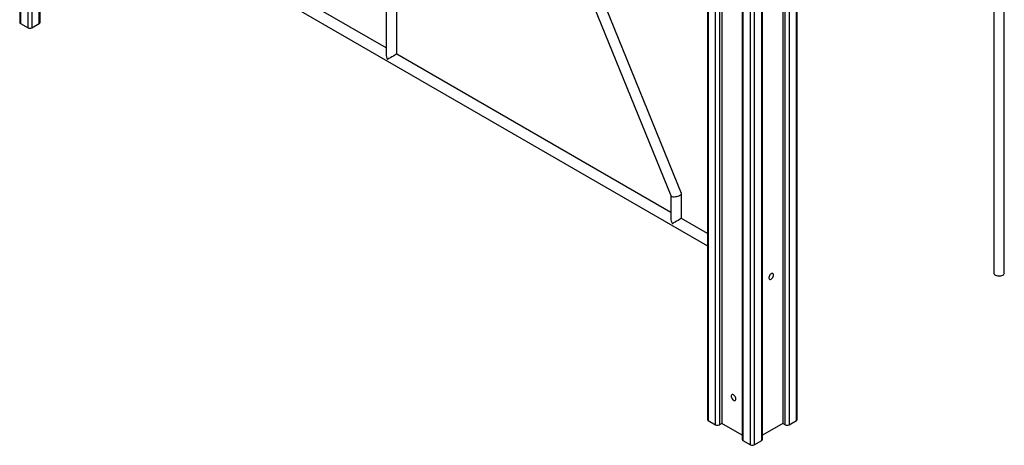
# Model space of a CAD drawing. Units: millimetres. Extents: x 17088 to 65166, y 11965 to 35038.
# Drawn here: x 53448 to 54927, y 19694 to 20334 of the extents above; entities that cross this region are included whole.
import ezdxf

# ---------------------------------------------------------------- set-up
doc = ezdxf.new("R2010")
doc.units = ezdxf.units.MM
doc.layers.add('AXONOMETRIC', color=7, linetype='Continuous')
doc.layers.add('TIPTAP_DIM', color=9, linetype='Continuous')

# ---------------------------------------------------------------- blocks, each defined once
blk = doc.blocks.new('LM300_axonometric')
at = {"layer": 'AXONOMETRIC'}
for p, q in [((-5069.4, 3389), (-5069.4, 1685.3)), ((-5068.2, 3388.3), (-5068.2, 1683.7)), ((-5040, 1683.7), (-5040, 3388.3)), ((-5038.8, 1685.3), (-5038.8, 3389)), ((-5056.9, 1677.2), (-5056.9, 3381.8)), ((-5051.3, 3381.8), (-5051.3, 1677.2)), ((-3606.1, 2830.6), (-3606.1, 1308.9)), ((-3590.1, 1308.9), (-3590.1, 2830.6)), ((-4036.3, 2792.6), (-4036.3, 1088.9)), ((-4035.2, 2791.9), (-4035.2, 1087.3)), ((-4023.8, 1080.8), (-4023.8, 2785.4)), ((-4018.2, 2782.1), (-4018.2, 1080.8)), ((-3919.2, 1080.8), (-3919.2, 2782.1)), ((-3913.5, 2785.4), (-3913.5, 1080.8)), ((-3902.2, 1087.3), (-3902.2, 2791.9)), ((-3901.1, 1088.9), (-3901.1, 2792.6)), ((-4014.7, 2780.1), (-4014.7, 1082.8)), ((-3922.7, 2780.1), (-3922.7, 1082.8)), ((-3984, 2762.4), (-3984, 1058.7)), ((-3982.8, 2761.7), (-3982.8, 1057.1)), ((-3971.5, 1050.6), (-3971.5, 2755.2)), ((-3965.9, 2755.2), (-3965.9, 1050.6)), ((-3954.5, 1057.1), (-3954.5, 2761.7)), ((-3953.4, 1058.7), (-3953.4, 2762.4)), ((-4999.4, 1905.7), (-4036.3, 1349.8)), ((-4519, 1646.9), (-4930.8, 1884.6)), ((-4518.9, 1850.5), (-4519, 1637.7)), ((-4503, 1637.7), (-4503, 1845.2)), ((-4252.1, 1821), (-4091.1, 1425.1)), ((-4075.2, 1428.2), (-4237.6, 1827.7)), ((-5068.2, 1683.7), (-5056.9, 1677.2)), ((-5051.3, 1677.2), (-5040, 1683.7)), ((-4091.2, 1399.9), (-4503, 1637.7)), ((-4091.1, 1425.1), (-4091.2, 1390.7)), ((-4075.2, 1390.7), (-4075.2, 1428.2)), ((-4036.3, 1368.2), (-4075.2, 1390.7)), ((-4035.2, 1087.3), (-4023.8, 1080.8)), ((-4014.7, 1082.8), (-4018.2, 1080.8)), ((-3984, 1065.1), (-4014.7, 1082.8)), ((-3922.7, 1082.8), (-3953.4, 1065.1)), ((-3919.2, 1080.8), (-3922.7, 1082.8)), ((-3913.5, 1080.8), (-3902.2, 1087.3)), ((-3982.8, 1057.1), (-3971.5, 1050.6)), ((-3965.9, 1050.6), (-3954.5, 1057.1))]:
    blk.add_line(p, q, dxfattribs=at)
at = {"layer": 'AXONOMETRIC', "flags": 128}
for points in [[(-3936.9, 1305.7), (-3937, 1306.7), (-3937.4, 1307.5), (-3938, 1308), (-3938.8, 1308.2), (-3939.7, 1308), (-3940.6, 1307.6), (-3941.6, 1306.8), (-3942.4, 1305.8), (-3943.1, 1304.6), (-3943.6, 1303.4), (-3943.9, 1302.2), (-3943.9, 1301.1), (-3943.6, 1300.1), (-3943.1, 1299.5), (-3942.4, 1299.1), (-3941.6, 1299.1), (-3940.6, 1299.4), (-3939.7, 1300), (-3938.8, 1300.9), (-3938, 1302), (-3937.4, 1303.3), (-3937, 1304.5), (-3936.9, 1305.7)], [(-3606.1, 1308.9), (-3605.9, 1308), (-3605.4, 1307.1), (-3604.6, 1306.2), (-3603.4, 1305.5), (-3602, 1304.9), (-3600.4, 1304.5), (-3598.7, 1304.3), (-3597, 1304.3), (-3595.3, 1304.6), (-3593.8, 1305), (-3592.4, 1305.6)], [(-3993.4, 1119.6), (-3993.6, 1120.7), (-3994, 1122), (-3994.6, 1123.2), (-3995.3, 1124.3), (-3996.3, 1125.2), (-3997.2, 1125.8), (-3998.2, 1126.1), (-3999, 1126.1), (-3999.7, 1125.8), (-4000.2, 1125.1), (-4000.5, 1124.2), (-4000.5, 1123.1), (-4000.2, 1121.9), (-3999.7, 1120.6), (-3999, 1119.5), (-3998.2, 1118.4), (-3997.2, 1117.7), (-3996.3, 1117.2), (-3995.3, 1117), (-3994.6, 1117.2), (-3994, 1117.7), (-3993.6, 1118.5), (-3993.4, 1119.6)]]:
    blk.add_lwpolyline(points, dxfattribs=at)
at = {"layer": 'AXONOMETRIC'}
for centre, radius, start, end in [((-5067.4, 1685.5), 2.01, 185.671, 245.6494), ((-5054.1, 1682.6), 6.15, 242.6072, 297.3899), ((-5040.8, 1685.5), 2.01, 294.3782, 354.3082), ((-3594, 1309.3), 3.96, 293.8128, 354.8691), ((-4034.3, 1089.1), 2.01, 185.6678, 245.6503), ((-4021, 1086.2), 6.15, 242.6048, 297.3932), ((-3916.4, 1086.2), 6.15, 242.607, 297.391), ((-3903.1, 1089.1), 2.01, 294.3801, 354.2972), ((-3982, 1058.9), 2.01, 185.6678, 245.6503), ((-3968.7, 1056), 6.15, 242.607, 297.391), ((-3955.4, 1058.9), 2.01, 294.3658, 354.3207)]:
    blk.add_arc(centre, radius, start, end, dxfattribs=at)
for centre, major_axis, ratio, start_param, end_param in [((-4511, 1633), (-5.66, 9.8), 0.577335, 0.785358, 1.570756), ((-4511, 1633), (8, 4.62), 0.00007, 0.000041, 2.356154), ((-4083.2, 1426.9), (7.98, 1.56), 0.401477, 3.219935, 6.361528), ((-4083.2, 1386.1), (-5.66, 9.8), 0.577335, 0.785358, 1.570756), ((-4083.2, 1386.1), (8, 4.62), 0.00007, 0.000041, 2.356154)]:
    blk.add_ellipse(centre, major_axis=major_axis, ratio=ratio, start_param=start_param, end_param=end_param, dxfattribs=at)

msp = doc.modelspace()

# ---------------------------------------------------------------- block references
at = {"layer": 'TIPTAP_DIM'}
msp.add_blockref('LM300_axonometric', (58517.3, 18644.2), dxfattribs=at)

doc.saveas('drawing.dxf')
